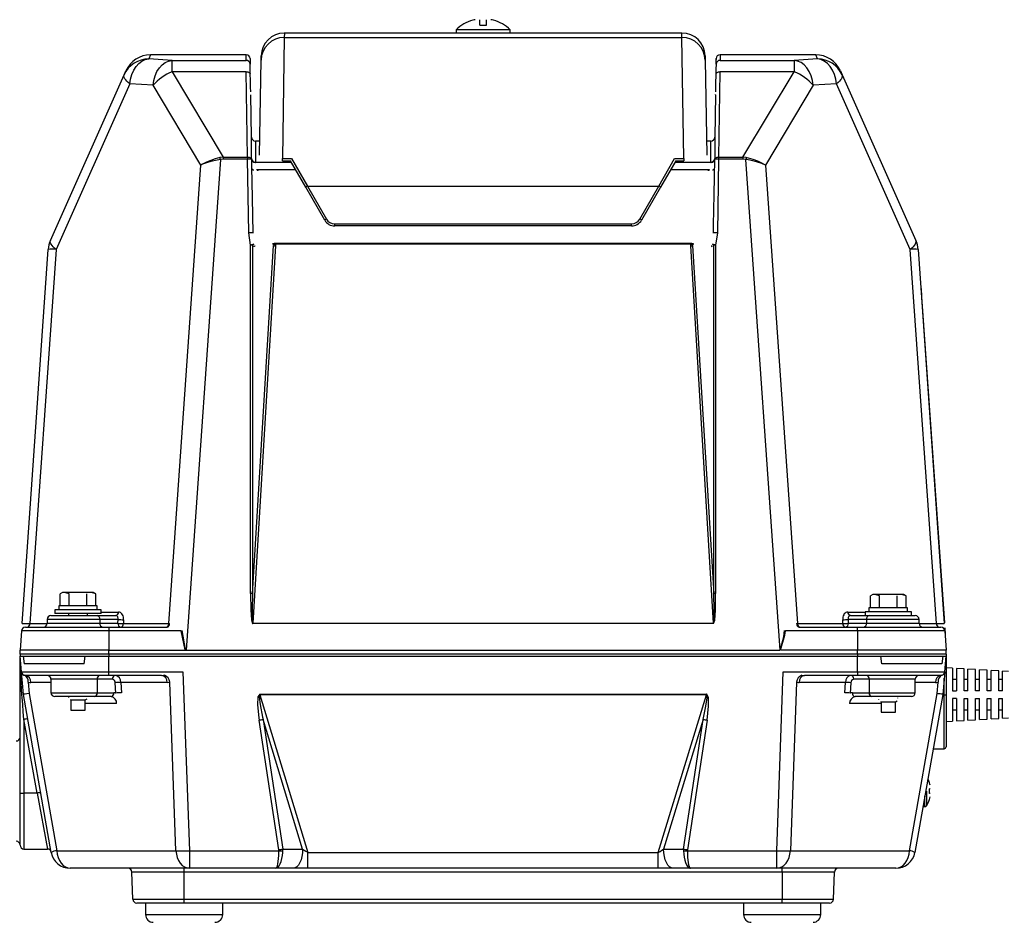
# Model space of a CAD drawing. Extents: x 37235 to 70875, y -2959 to 21238.
# Drawn here: x 50276 to 50914, y 3673 to 4258 of the extents above; entities that cross this region are included whole.
import ezdxf

# ---------------------------------------------------------------- set-up
doc = ezdxf.new("R2010")
doc.units = 0
doc.header["$LTSCALE"] = 50
doc.header["$MEASUREMENT"] = 0
doc.layers.add('_1-1_CONT35', color=7, linetype='CONTINUOUS')

msp = doc.modelspace()

# ---------------------------------------------------------------- linework, layer by layer
at = {"layer": '_1-1_CONT35', "color": 7, "linetype": 'Continuous'}
for p, q in [((50569.49, 4258.03), (50569.57, 4257.95)), ((50574.02, 4254.7), (50574.02, 4258.33)), ((50578.39, 4254.7), (50578.39, 4258.33)), ((50582.84, 4257.95), (50582.92, 4258.03)), ((50447.4, 4249.7), (50447.35, 4246.86)), ((50558.7, 4249.7), (50447.4, 4249.7)), ((50558.7, 4251.8), (50558.7, 4249.7)), ((50593.7, 4251.8), (50558.7, 4251.8)), ((50593.7, 4249.7), (50558.7, 4249.7)), ((50574.02, 4254.7), (50578.39, 4254.7)), ((50593.7, 4249.7), (50593.7, 4251.8)), ((50705.01, 4249.7), (50593.7, 4249.7)), ((50705.06, 4246.86), (50705.01, 4249.7)), ((50447.35, 4246.86), (50446.18, 4168.37)), ((50447.35, 4246.86), (50705.06, 4246.86)), ((50706.23, 4168.37), (50705.06, 4246.86)), ((50351.32, 4228.02), (50353.13, 4230.01)), ((50353.13, 4230.01), (50355.16, 4231.53)), ((50355.16, 4231.53), (50357.33, 4232.51)), ((50357.33, 4232.51), (50359.58, 4232.93)), ((50360.73, 4235.54), (50359.58, 4232.93)), ((50374.65, 4231.99), (50359.58, 4232.93)), ((50422.72, 4235.55), (50360.73, 4235.55)), ((50360.73, 4235.55), (50360.73, 4235.54)), ((50422.72, 4235.54), (50360.73, 4235.54)), ((50368.22, 4229.05), (50370.24, 4230.57)), ((50370.24, 4230.57), (50372.41, 4231.56)), ((50372.41, 4231.56), (50374.65, 4231.99)), ((50374.65, 4224.6), (50374.65, 4231.99)), ((50374.65, 4231.99), (50422.66, 4231.99)), ((50374.65, 4231.99), (50374.65, 4231.99)), ((50422.66, 4231.99), (50422.72, 4235.54)), ((50422.72, 4235.55), (50422.72, 4235.55)), ((50422.72, 4235.54), (50422.72, 4235.54)), ((50425.22, 4233.08), (50425.16, 4229.54)), ((50431.27, 4170.54), (50432.35, 4232.14)), ((50432.35, 4232.14), (50432.4, 4234.96)), ((50720.01, 4234.96), (50720.06, 4232.14)), ((50720.06, 4232.14), (50721.13, 4170.54)), ((50727.19, 4233.08), (50727.18, 4232.47)), ((50727.25, 4229.54), (50727.19, 4233.08)), ((50791.68, 4235.55), (50729.69, 4235.55)), ((50729.69, 4235.54), (50729.75, 4231.99)), ((50791.68, 4235.54), (50729.69, 4235.54)), ((50729.75, 4231.99), (50777.76, 4231.99)), ((50792.83, 4232.93), (50777.76, 4231.99)), ((50780, 4231.56), (50777.76, 4231.99)), ((50777.76, 4231.99), (50777.76, 4224.6)), ((50782.17, 4230.57), (50780, 4231.56)), ((50784.19, 4229.05), (50782.17, 4230.57)), ((50791.68, 4235.54), (50791.68, 4235.55)), ((50792.83, 4232.93), (50791.68, 4235.54)), ((50792.83, 4232.93), (50792.83, 4232.93)), ((50795.08, 4232.51), (50792.83, 4232.93)), ((50797.25, 4231.53), (50795.08, 4232.51)), ((50799.28, 4230.01), (50797.25, 4231.53)), ((50801.09, 4228.02), (50799.28, 4230.01)), ((50343.59, 4222.57), (50344.74, 4225.17)), ((50348.56, 4222.87), (50349.78, 4225.61)), ((50349.78, 4225.61), (50351.32, 4228.02)), ((50363.65, 4221.92), (50364.87, 4224.66)), ((50364.87, 4224.66), (50366.41, 4227.06)), ((50366.41, 4227.06), (50368.22, 4229.05)), ((50374.65, 4224.6), (50407.84, 4169.3)), ((50422.75, 4224.6), (50374.65, 4224.6)), ((50423.6, 4169.3), (50422.75, 4224.6)), ((50422.75, 4224.6), (50423.23, 4224.57)), ((50423.23, 4224.57), (50423.7, 4224.5)), ((50423.7, 4224.5), (50424.13, 4224.37)), ((50424.13, 4224.37), (50424.5, 4224.2)), ((50424.5, 4224.2), (50424.81, 4223.99)), ((50424.81, 4223.99), (50425.05, 4223.74)), ((50425.05, 4223.74), (50425.19, 4223.48)), ((50425.19, 4223.48), (50425.25, 4223.2)), ((50425.33, 4227.56), (50425.29, 4229.58)), ((50425.57, 4214.71), (50425.33, 4227.56)), ((50727.06, 4226.37), (50726.82, 4213.52)), ((50727.12, 4229.58), (50727.06, 4226.37)), ((50727.16, 4223.2), (50727.22, 4223.48)), ((50727.22, 4223.48), (50727.36, 4223.74)), ((50727.36, 4223.74), (50727.6, 4223.99)), ((50727.6, 4223.99), (50727.91, 4224.2)), ((50727.91, 4224.2), (50728.28, 4224.37)), ((50728.28, 4224.37), (50728.71, 4224.5)), ((50728.71, 4224.5), (50729.18, 4224.57)), ((50729.66, 4224.6), (50728.81, 4169.3)), ((50729.18, 4224.57), (50729.66, 4224.6)), ((50777.76, 4224.6), (50729.66, 4224.6)), ((50744.57, 4169.3), (50777.76, 4224.6)), ((50786, 4227.06), (50784.19, 4229.05)), ((50787.54, 4224.66), (50786, 4227.06)), ((50788.76, 4221.92), (50787.54, 4224.66)), ((50802.63, 4225.61), (50801.09, 4228.02)), ((50803.85, 4222.87), (50802.63, 4225.61)), ((50807.67, 4225.17), (50808.82, 4222.57)), ((50295.84, 4115.32), (50343.59, 4222.57)), ((50343.46, 4222.04), (50343.59, 4222.57)), ((50343.5, 4221.44), (50343.46, 4222.04)), ((50343.71, 4220.78), (50343.5, 4221.44)), ((50344.1, 4220.05), (50343.71, 4220.78)), ((50344.65, 4219.28), (50344.1, 4220.05)), ((50345.37, 4218.47), (50344.65, 4219.28)), ((50346.23, 4217.62), (50345.37, 4218.47)), ((50347.25, 4216.75), (50346.23, 4217.62)), ((50347.25, 4216.75), (50347.71, 4219.88)), ((50347.71, 4219.88), (50348.56, 4222.87)), ((50362.32, 4215.82), (50362.79, 4218.94)), ((50362.79, 4218.94), (50363.65, 4221.92)), ((50789.62, 4218.94), (50788.76, 4221.92)), ((50790.09, 4215.82), (50789.62, 4218.94)), ((50804.7, 4219.88), (50803.85, 4222.87)), ((50805.16, 4216.75), (50804.7, 4219.88)), ((50806.17, 4217.62), (50805.16, 4216.75)), ((50807.04, 4218.47), (50806.17, 4217.62)), ((50807.76, 4219.28), (50807.04, 4218.47)), ((50808.31, 4220.05), (50807.76, 4219.28)), ((50808.7, 4220.78), (50808.31, 4220.05)), ((50808.91, 4221.44), (50808.7, 4220.78)), ((50808.82, 4222.57), (50808.95, 4222.04)), ((50808.82, 4222.57), (50856.57, 4115.32)), ((50808.95, 4222.04), (50808.91, 4221.44)), ((50347.25, 4216.75), (50299.49, 4109.5)), ((50362.32, 4215.82), (50347.25, 4216.75)), ((50362.32, 4215.82), (50362.32, 4215.82)), ((50393.32, 4164.17), (50362.32, 4215.82)), ((50425.63, 4211.5), (50425.57, 4214.71)), ((50726.82, 4213.52), (50726.78, 4211.5)), ((50790.09, 4215.82), (50759.09, 4164.17)), ((50805.16, 4216.75), (50790.09, 4215.82)), ((50805.16, 4216.75), (50805.16, 4216.75)), ((50852.91, 4109.5), (50805.16, 4216.75)), ((50425.67, 4209.74), (50425.66, 4209.74)), ((50426.16, 4182.15), (50425.68, 4209.74)), ((50726.73, 4209.74), (50726.25, 4182.15)), ((50726.73, 4209.74), (50726.74, 4209.89)), ((50426.16, 4168.4), (50426.16, 4182.15)), ((50431.43, 4179.7), (50428.66, 4179.7)), ((50428.66, 4179.7), (50428.66, 4165.97)), ((50723.75, 4179.7), (50720.98, 4179.7)), ((50723.75, 4165.97), (50723.75, 4179.7)), ((50726.25, 4182.15), (50726.25, 4168.4)), ((50405.94, 4167.76), (50383.71, 3849.74)), ((50396.93, 4166.03), (50394.43, 4164.8)), ((50399.69, 4167.16), (50396.93, 4166.03)), ((50399.85, 4166.42), (50397.03, 4165.58)), ((50402.64, 4168.16), (50399.69, 4167.16)), ((50402.86, 4167.16), (50399.85, 4166.42)), ((50405.68, 4169), (50402.64, 4168.16)), ((50405.94, 4167.76), (50402.86, 4167.16)), ((50407.84, 4169.3), (50405.68, 4169)), ((50405.68, 4169), (50405.68, 4169)), ((50407.84, 4167.95), (50405.94, 4167.76)), ((50405.94, 4167.76), (50405.94, 4167.76)), ((50407.84, 4169.3), (50407.84, 4169.3)), ((50407.84, 4169.3), (50407.84, 4167.95)), ((50407.84, 4169.3), (50423.6, 4169.3)), ((50407.84, 4167.95), (50407.84, 4167.95)), ((50423.6, 4167.95), (50407.84, 4167.95)), ((50423.6, 4169.3), (50423.6, 4167.95)), ((50423.6, 4169.3), (50424.08, 4169.28)), ((50424.41, 4120.16), (50423.6, 4167.95)), ((50424.08, 4169.28), (50424.55, 4169.21)), ((50424.55, 4169.21), (50424.98, 4169.08)), ((50424.98, 4169.08), (50425.35, 4168.91)), ((50425.35, 4168.91), (50425.67, 4168.69)), ((50425.67, 4168.69), (50425.9, 4168.45)), ((50425.9, 4168.45), (50426.04, 4168.19)), ((50426.04, 4168.19), (50426.1, 4167.91)), ((50426.1, 4167.91), (50426.18, 4162.91)), ((50426.16, 4168.18), (50426.16, 4168.4)), ((50446.18, 4168.37), (50452.13, 4168.37)), ((50446.18, 4166.85), (50446.18, 4168.37)), ((50446.18, 4166.85), (50451.41, 4166.85)), ((50461.25, 4149.8), (50451.4, 4166.85)), ((50452.13, 4168.37), (50462.33, 4150.47)), ((50690.08, 4150.47), (50700.28, 4168.37)), ((50701.01, 4166.85), (50691.16, 4149.8)), ((50700.28, 4168.37), (50706.23, 4168.37)), ((50701, 4166.85), (50706.23, 4166.85)), ((50706.23, 4168.37), (50706.23, 4166.85)), ((50725.92, 4145.09), (50726.31, 4167.91)), ((50726.25, 4168.4), (50726.25, 4168.18)), ((50726.31, 4167.91), (50726.36, 4168.19)), ((50726.36, 4168.19), (50726.51, 4168.45)), ((50726.51, 4168.45), (50726.74, 4168.69)), ((50726.74, 4168.69), (50727.05, 4168.91)), ((50727.05, 4168.91), (50727.43, 4169.08)), ((50727.43, 4169.08), (50727.86, 4169.21)), ((50727.86, 4169.21), (50728.33, 4169.28)), ((50728.81, 4167.95), (50727.99, 4120.16)), ((50728.33, 4169.28), (50728.81, 4169.3)), ((50728.81, 4169.3), (50744.57, 4169.3)), ((50728.81, 4169.3), (50728.81, 4167.95)), ((50744.57, 4167.95), (50728.81, 4167.95)), ((50746.73, 4169), (50744.57, 4169.3)), ((50744.57, 4169.3), (50744.57, 4167.95)), ((50746.47, 4167.76), (50744.57, 4167.95)), ((50746.47, 4167.76), (50746.47, 4167.76)), ((50768.7, 3849.74), (50746.47, 4167.76)), ((50747.99, 4167.48), (50746.47, 4167.76)), ((50748.23, 4168.6), (50746.73, 4169)), ((50746.73, 4169), (50746.73, 4169)), ((50751.05, 4166.81), (50747.99, 4167.48)), ((50751.24, 4167.68), (50748.23, 4168.6)), ((50753.98, 4166.02), (50751.05, 4166.81)), ((50754.11, 4166.61), (50751.24, 4167.68)), ((50756.69, 4165.13), (50753.98, 4166.02)), ((50756.75, 4165.43), (50754.11, 4166.61)), ((50372.54, 3867.01), (50393.32, 4164.17)), ((50394.43, 4164.8), (50393.32, 4164.17)), ((50394.46, 4164.65), (50393.32, 4164.17)), ((50397.03, 4165.58), (50394.46, 4164.65)), ((50426.18, 4162.91), (50426.52, 4142.93)), ((50426.25, 4161.9), (50426.28, 4161.76)), ((50426.28, 4161.76), (50426.35, 4161.62)), ((50426.35, 4161.62), (50426.47, 4161.49)), ((50426.47, 4161.49), (50426.62, 4161.37)), ((50426.62, 4161.37), (50426.82, 4161.25)), ((50426.82, 4161.25), (50427.06, 4161.15)), ((50427.06, 4161.15), (50427.32, 4161.07)), ((50427.32, 4161.07), (50427.62, 4161)), ((50428.66, 4165.97), (50428.66, 4165.81)), ((50428.66, 4165.97), (50451.91, 4165.97)), ((50429.73, 4160.87), (50429.67, 4161.19)), ((50430.8, 4161.24), (50430.86, 4161)), ((50454.78, 4161), (50430.86, 4161)), ((50721.55, 4161), (50697.62, 4161)), ((50700.5, 4165.97), (50723.75, 4165.97)), ((50721.55, 4161), (50721.61, 4161.24)), ((50722.74, 4161.19), (50722.68, 4160.87)), ((50723.75, 4165.81), (50723.75, 4165.97)), ((50724.79, 4161), (50725.09, 4161.07)), ((50725.09, 4161.07), (50725.35, 4161.15)), ((50725.35, 4161.15), (50725.59, 4161.25)), ((50725.59, 4161.25), (50725.78, 4161.37)), ((50725.78, 4161.37), (50725.94, 4161.49)), ((50725.94, 4161.49), (50726.06, 4161.62)), ((50726.06, 4161.62), (50726.13, 4161.76)), ((50726.13, 4161.76), (50726.16, 4161.9)), ((50759.09, 4164.17), (50756.69, 4165.13)), ((50759.09, 4164.17), (50756.75, 4165.43)), ((50759.09, 4164.17), (50759.09, 4164.17)), ((50759.09, 4164.17), (50779.87, 3867.01)), ((50759.09, 4164.17), (50759.09, 4164.17)), ((50473.58, 4128.45), (50461.25, 4149.8)), ((50462.33, 4150.47), (50474.66, 4129.12)), ((50462.33, 4150.47), (50690.08, 4150.47)), ((50677.75, 4129.12), (50690.08, 4150.47)), ((50691.16, 4149.8), (50678.83, 4128.45)), ((50426.52, 4142.93), (50426.91, 4120.11)), ((50725.58, 4125.11), (50725.92, 4145.09)), ((50480.07, 4124.7), (50480.07, 4125.99)), ((50480.07, 4125.99), (50672.34, 4125.99)), ((50672.34, 4124.7), (50480.07, 4124.7)), ((50672.34, 4124.7), (50672.34, 4125.99)), ((50725.49, 4120.11), (50725.58, 4125.11)), ((50295.7, 4114.79), (50295.84, 4115.32)), ((50425.53, 4112.25), (50424.41, 4120.16)), ((50727.99, 4120.16), (50726.87, 4112.25)), ((50856.57, 4115.32), (50856.7, 4114.79)), ((50277.42, 3867.02), (50294.37, 4109.42)), ((50299.49, 4109.5), (50282.54, 3867.01)), ((50295.75, 4114.19), (50295.7, 4114.79)), ((50295.96, 4113.52), (50295.75, 4114.19)), ((50296.35, 4112.8), (50295.96, 4113.52)), ((50296.9, 4112.03), (50296.35, 4112.8)), ((50297.61, 4111.21), (50296.9, 4112.03)), ((50298.48, 4110.37), (50297.61, 4111.21)), ((50299.49, 4109.5), (50298.48, 4110.37)), ((50425.53, 3886.41), (50425.53, 4112.25)), ((50426.78, 4112.24), (50426.78, 3886.4)), ((50426.78, 3886.4), (50440.45, 4111.93)), ((50441.7, 4111.83), (50426.88, 3867.24)), ((50440.18, 4112.78), (50440.01, 4113.3)), ((50440.38, 4112.4), (50440.18, 4112.78)), ((50441.11, 4113.42), (50441.28, 4113.16)), ((50441.11, 4113.42), (50711.29, 4113.42)), ((50441.28, 4113.16), (50441.57, 4112.78)), ((50441.57, 4112.78), (50441.7, 4111.83)), ((50710.84, 4112.78), (50441.57, 4112.78)), ((50710.71, 4111.83), (50710.84, 4112.78)), ((50725.53, 3867.24), (50710.71, 4111.83)), ((50710.84, 4112.78), (50711.13, 4113.16)), ((50711.13, 4113.16), (50711.29, 4113.42)), ((50711.96, 4111.93), (50725.62, 3886.4)), ((50712.23, 4112.78), (50712.02, 4112.4)), ((50712.4, 4113.3), (50712.23, 4112.78)), ((50725.62, 3886.4), (50725.62, 4112.24)), ((50726.87, 4112.25), (50726.87, 3886.41)), ((50853.93, 4110.37), (50852.91, 4109.5)), ((50869.87, 3867.01), (50852.91, 4109.5)), ((50854.79, 4111.21), (50853.93, 4110.37)), ((50855.51, 4112.03), (50854.79, 4111.21)), ((50856.06, 4112.8), (50855.51, 4112.03)), ((50856.45, 4113.52), (50856.06, 4112.8)), ((50856.66, 4114.19), (50856.45, 4113.52)), ((50856.7, 4114.79), (50856.66, 4114.19)), ((50858.04, 4109.42), (50874.99, 3867.02)), ((50859.94, 4084.14), (50859.81, 4084.13)), ((50859.94, 4084.14), (50860.31, 4078.74)), ((50860.31, 4078.74), (50860.19, 4078.73)), ((50860.31, 4078.74), (50875.09, 3867.45)), ((50303.7, 3887.2), (50302.16, 3886.31)), ((50302.16, 3878.45), (50302.16, 3886.31)), ((50305.04, 3887.2), (50303.7, 3887.2)), ((50307.93, 3886.31), (50305.04, 3887.2)), ((50313.7, 3887.2), (50305.04, 3887.2)), ((50307.93, 3878.45), (50307.93, 3886.31)), ((50322.36, 3887.2), (50313.7, 3887.2)), ((50319.48, 3878.45), (50319.48, 3886.31)), ((50325.25, 3886.31), (50322.36, 3887.2)), ((50323.7, 3887.2), (50322.36, 3887.2)), ((50325.25, 3886.31), (50323.7, 3887.2)), ((50325.25, 3878.45), (50325.25, 3886.31)), ((50425.53, 3886.41), (50425.53, 3886.41)), ((50425.53, 3886.41), (50425.69, 3875.84)), ((50426.78, 3886.4), (50426.54, 3875.87)), ((50426.78, 3886.4), (50426.78, 3886.4)), ((50725.63, 3886.33), (50725.62, 3886.4)), ((50725.87, 3875.81), (50725.63, 3886.33)), ((50726.72, 3875.79), (50726.87, 3886.34)), ((50726.87, 3886.34), (50726.87, 3886.41)), ((50828.7, 3885.95), (50827.16, 3885.06)), ((50830.04, 3885.95), (50828.7, 3885.95)), ((50832.93, 3885.06), (50830.04, 3885.95)), ((50838.7, 3885.95), (50830.04, 3885.95)), ((50847.36, 3885.95), (50838.7, 3885.95)), ((50850.25, 3885.06), (50847.36, 3885.95)), ((50848.7, 3885.95), (50847.36, 3885.95)), ((50850.25, 3885.06), (50848.7, 3885.95)), ((50827.16, 3877.2), (50827.16, 3885.06)), ((50832.93, 3877.2), (50832.93, 3885.06)), ((50844.48, 3877.2), (50844.48, 3885.06)), ((50850.25, 3877.2), (50850.25, 3885.06)), ((50298.7, 3875.95), (50298.7, 3873.45)), ((50328.7, 3875.95), (50298.7, 3875.95)), ((50328.7, 3873.45), (50298.7, 3873.45)), ((50301.2, 3878.45), (50301.2, 3875.95)), ((50326.2, 3878.45), (50301.2, 3878.45)), ((50307.45, 3873.45), (50307.45, 3872.2)), ((50319.95, 3872.2), (50319.95, 3873.45)), ((50326.2, 3875.95), (50326.2, 3878.45)), ((50328.7, 3873.45), (50328.7, 3875.95)), ((50328.7, 3874.51), (50339.97, 3874.51)), ((50340.58, 3874.44), (50339.97, 3874.51)), ((50341.16, 3874.21), (50340.58, 3874.44)), ((50341.7, 3873.84), (50341.16, 3874.21)), ((50342.18, 3873.34), (50341.7, 3873.84)), ((50342.58, 3872.73), (50342.18, 3873.34)), ((50342.9, 3872.01), (50342.58, 3872.73)), ((50425.69, 3875.84), (50426.14, 3869.36)), ((50426.54, 3875.87), (50426.57, 3869.41)), ((50725.83, 3869.39), (50725.87, 3875.81)), ((50726.27, 3869.33), (50726.72, 3875.79)), ((50809.83, 3872.73), (50809.51, 3872.01)), ((50810.23, 3873.34), (50809.83, 3872.73)), ((50810.71, 3873.84), (50810.23, 3873.34)), ((50811.25, 3874.21), (50810.71, 3873.84)), ((50811.83, 3874.44), (50811.25, 3874.21)), ((50812.44, 3874.51), (50811.83, 3874.44)), ((50812.44, 3874.51), (50812.44, 3874.51)), ((50812.44, 3874.51), (50823.7, 3874.51)), ((50823.7, 3874.7), (50823.7, 3872.2)), ((50853.7, 3874.7), (50823.7, 3874.7)), ((50826.2, 3877.2), (50826.2, 3874.7)), ((50851.2, 3877.2), (50826.2, 3877.2)), ((50851.2, 3874.7), (50851.2, 3877.2)), ((50853.7, 3872.2), (50853.7, 3874.7)), ((50277.42, 3867.02), (50277.42, 3867.02)), ((50277.42, 3867.02), (50277.68, 3867.01)), ((50277.68, 3867.01), (50278.47, 3867)), ((50278.47, 3867), (50279.76, 3867)), ((50279.76, 3867), (50281.52, 3867.01)), ((50281.52, 3867.01), (50282.54, 3867.01)), ((50282.54, 3867.01), (50293.7, 3867.01)), ((50293.7, 3869.7), (50293.7, 3867.2)), ((50327.85, 3869.7), (50293.7, 3869.7)), ((50293.7, 3867.2), (50327.85, 3867.2)), ((50296.2, 3872.2), (50326.08, 3872.2)), ((50326.08, 3872.2), (50338.2, 3872.2)), ((50327.85, 3869.7), (50327.85, 3867.2)), ((50339.71, 3869.7), (50327.85, 3869.7)), ((50327.85, 3867.2), (50339.58, 3867.2)), ((50338.51, 3872.16), (50338.2, 3872.2)), ((50338.79, 3872.05), (50338.51, 3872.16)), ((50339.05, 3871.86), (50338.79, 3872.05)), ((50339.28, 3871.61), (50339.05, 3871.86)), ((50339.47, 3871.31), (50339.28, 3871.61)), ((50339.61, 3870.95), (50339.47, 3871.31)), ((50339.58, 3867.2), (50339.71, 3869.7)), ((50339.7, 3870.55), (50339.61, 3870.95)), ((50339.73, 3870.13), (50339.7, 3870.55)), ((50339.71, 3869.7), (50339.73, 3870.13)), ((50339.71, 3869.7), (50339.71, 3869.7)), ((50343.12, 3871.22), (50342.9, 3872.01)), ((50343.24, 3869.51), (50343.11, 3867.01)), ((50343.11, 3867.01), (50372.54, 3867.01)), ((50343.23, 3870.38), (50343.12, 3871.22)), ((50343.24, 3869.51), (50343.23, 3870.38)), ((50343.24, 3869.51), (50343.24, 3869.51)), ((50372.54, 3867.01), (50373.06, 3867.02)), ((50372.54, 3867.01), (50372.54, 3867.01)), ((50426.14, 3869.36), (50426.87, 3867.15)), ((50426.57, 3869.41), (50426.88, 3867.24)), ((50426.87, 3867.15), (50426.88, 3867.15)), ((50426.88, 3867.15), (50426.88, 3867.24)), ((50426.88, 3867.24), (50725.53, 3867.24)), ((50426.88, 3867.24), (50426.88, 3867.24)), ((50725.53, 3867.15), (50426.88, 3867.15)), ((50725.53, 3867.24), (50725.83, 3869.39)), ((50725.53, 3867.15), (50726.27, 3869.33)), ((50725.53, 3867.15), (50725.53, 3867.24)), ((50725.53, 3867.24), (50725.53, 3867.24)), ((50725.53, 3867.15), (50725.53, 3867.15)), ((50779.35, 3867.02), (50779.35, 3867.02)), ((50779.35, 3867.02), (50779.87, 3867.01)), ((50779.87, 3867.01), (50809.3, 3867.01)), ((50809.18, 3870.38), (50809.17, 3869.51)), ((50809.3, 3867.01), (50809.17, 3869.51)), ((50809.29, 3871.22), (50809.18, 3870.38)), ((50809.51, 3872.01), (50809.29, 3871.22)), ((50812.71, 3870.55), (50812.68, 3870.13)), ((50812.68, 3870.13), (50812.7, 3869.7)), ((50824.56, 3869.7), (50812.7, 3869.7)), ((50812.7, 3869.7), (50812.7, 3869.7)), ((50812.7, 3869.7), (50812.83, 3867.2)), ((50812.8, 3870.95), (50812.71, 3870.55)), ((50812.94, 3871.31), (50812.8, 3870.95)), ((50812.83, 3867.2), (50824.56, 3867.2)), ((50813.13, 3871.61), (50812.94, 3871.31)), ((50813.35, 3871.86), (50813.13, 3871.61)), ((50813.62, 3872.05), (50813.35, 3871.86)), ((50813.9, 3872.16), (50813.62, 3872.05)), ((50814.21, 3872.2), (50813.9, 3872.16)), ((50814.21, 3872.2), (50814.21, 3872.2)), ((50814.21, 3872.2), (50826.33, 3872.2)), ((50824.56, 3869.7), (50824.56, 3867.2)), ((50858.7, 3869.7), (50824.56, 3869.7)), ((50824.56, 3867.2), (50858.7, 3867.2)), ((50826.33, 3872.2), (50856.2, 3872.2)), ((50858.7, 3867.2), (50858.7, 3869.7)), ((50858.71, 3867.01), (50869.87, 3867.01)), ((50869.87, 3867.01), (50869.87, 3867.01)), ((50869.87, 3867.01), (50871.83, 3867.01)), ((50871.83, 3867.01), (50873.36, 3867)), ((50873.36, 3867), (50874.4, 3867.01)), ((50874.4, 3867.01), (50874.93, 3867.02)), ((50874.93, 3867.02), (50874.99, 3867.02)), ((50277.09, 3862.37), (50276.2, 3849.7)), ((50333.7, 3862.37), (50277.09, 3862.37)), ((50279.58, 3864.7), (50333.7, 3864.7)), ((50333.7, 3864.7), (50371.37, 3864.7)), ((50333.7, 3864.7), (50333.7, 3862.37)), ((50333.7, 3862.37), (50333.7, 3849.7)), ((50380.39, 3862.37), (50333.7, 3862.37)), ((50380.39, 3862.37), (50380.39, 3862.37)), ((50380.39, 3862.37), (50382.99, 3850.04)), ((50380.91, 3862.43), (50380.91, 3862.43)), ((50380.91, 3862.43), (50383.09, 3850.12)), ((50771.14, 3858.4), (50771.5, 3862.43)), ((50771.73, 3859.61), (50772.02, 3862.37)), ((50818.7, 3862.37), (50772.02, 3862.37)), ((50781.04, 3864.7), (50818.7, 3864.7)), ((50818.7, 3862.37), (50818.7, 3864.7)), ((50818.7, 3864.7), (50872.82, 3864.7)), ((50818.7, 3862.37), (50818.7, 3849.7)), ((50875.32, 3862.37), (50818.7, 3862.37)), ((50875.19, 3864.25), (50875.32, 3862.37)), ((50875.31, 3864.26), (50875.63, 3859.69)), ((50875.32, 3862.37), (50876.2, 3849.7)), ((50768.7, 3849.74), (50771.14, 3858.4)), ((50768.95, 3849.7), (50771.73, 3859.61)), ((50875.63, 3859.69), (50875.51, 3859.68)), ((50276.2, 3847.2), (50276.2, 3849.7)), ((50333.7, 3849.7), (50276.2, 3849.7)), ((50333.7, 3847.2), (50276.2, 3847.2)), ((50276.2, 3847.2), (50276.2, 3845.95)), ((50333.7, 3847.2), (50333.7, 3849.7)), ((50333.7, 3849.7), (50383.46, 3849.7)), ((50818.7, 3847.2), (50333.7, 3847.2)), ((50333.7, 3847.2), (50333.7, 3845.95)), ((50382.99, 3850.04), (50383.46, 3849.7)), ((50383.09, 3850.12), (50383.71, 3849.74)), ((50383.46, 3849.7), (50768.45, 3849.7)), ((50768.7, 3849.74), (50768.7, 3849.74)), ((50768.95, 3849.7), (50768.95, 3849.7)), ((50818.7, 3849.7), (50768.95, 3849.7)), ((50818.7, 3847.2), (50818.7, 3849.7)), ((50876.2, 3849.7), (50818.7, 3849.7)), ((50876.2, 3847.2), (50818.7, 3847.2)), ((50818.7, 3847.2), (50818.7, 3845.95)), ((50876.2, 3847.2), (50876.2, 3849.7)), ((50876.2, 3847.2), (50876.2, 3845.95)), ((50276.2, 3845.95), (50333.7, 3845.95)), ((50277.1, 3835.73), (50276.2, 3845.95)), ((50276.2, 3845.95), (50278.27, 3845.95)), ((50276.22, 3845.54), (50276.2, 3845.84)), ((50276.2, 3757.23), (50276.2, 3845.84)), ((50276.3, 3843.67), (50276.22, 3845.54)), ((50276.46, 3840.12), (50276.3, 3843.67)), ((50278.27, 3845.95), (50278.91, 3840.95)), ((50317.79, 3840.95), (50278.91, 3840.95)), ((50317.79, 3840.95), (50318.43, 3845.95)), ((50318.43, 3845.95), (50333.7, 3845.95)), ((50333.7, 3845.95), (50818.7, 3845.95)), ((50333.7, 3835.73), (50333.7, 3845.95)), ((50818.7, 3845.95), (50876.2, 3845.95)), ((50818.7, 3835.73), (50818.7, 3845.95)), ((50818.7, 3845.95), (50833.98, 3845.95)), ((50834.62, 3840.95), (50833.98, 3845.95)), ((50873.5, 3840.95), (50834.62, 3840.95)), ((50874.14, 3845.95), (50873.5, 3840.95)), ((50874.14, 3845.95), (50876.2, 3845.95)), ((50875.31, 3835.73), (50876.2, 3845.95)), ((50876.2, 3845.95), (50876.2, 3820.95)), ((50276.68, 3835.02), (50276.46, 3840.12)), ((50276.97, 3828.5), (50276.68, 3835.02)), ((50277.1, 3835.73), (50333.7, 3835.73)), ((50278.38, 3821.14), (50277.1, 3835.73)), ((50333.7, 3835.73), (50381.73, 3835.73)), ((50333.7, 3833.45), (50333.7, 3835.73)), ((50381.73, 3835.73), (50385.93, 3719.86)), ((50766.48, 3719.86), (50770.68, 3835.73)), ((50770.68, 3835.73), (50818.7, 3835.73)), ((50818.7, 3835.73), (50875.31, 3835.73)), ((50818.7, 3835.73), (50818.7, 3833.45)), ((50875.31, 3835.73), (50874.03, 3821.14)), ((50880.33, 3838.03), (50876.2, 3838.26)), ((50880.33, 3838.03), (50880.33, 3823.45)), ((50887.83, 3837.61), (50882.83, 3837.89)), ((50882.83, 3837.89), (50882.83, 3823.45)), ((50887.83, 3823.45), (50887.83, 3837.61)), ((50895.33, 3837.2), (50890.33, 3837.48)), ((50890.33, 3823.45), (50890.33, 3837.48)), ((50895.33, 3823.45), (50895.33, 3837.2)), ((50902.83, 3836.78), (50897.83, 3837.06)), ((50897.83, 3823.45), (50897.83, 3837.06)), ((50902.83, 3823.45), (50902.83, 3836.78)), ((50910.33, 3836.36), (50905.33, 3836.64)), ((50905.33, 3823.45), (50905.33, 3836.64)), ((50910.33, 3823.45), (50910.33, 3836.36)), ((50916.65, 3836.01), (50912.83, 3836.23)), ((50912.83, 3823.45), (50912.83, 3836.23)), ((50277.3, 3820.78), (50276.97, 3828.5)), ((50333.7, 3833.45), (50279.59, 3833.45)), ((50281.33, 3829.1), (50281.97, 3821.68)), ((50296.2, 3828.88), (50283.11, 3828.88)), ((50296.2, 3830.95), (50296.2, 3822.2)), ((50326.08, 3830.95), (50296.2, 3830.95)), ((50326.08, 3830.95), (50326.08, 3822.2)), ((50336.11, 3830.95), (50326.08, 3830.95)), ((50367.89, 3833.45), (50333.7, 3833.45)), ((50338.29, 3821.96), (50337.87, 3828.67)), ((50371.41, 3828.88), (50341.4, 3828.88)), ((50341.4, 3828.88), (50341.82, 3822.18)), ((50367.89, 3833.45), (50369.18, 3833.49)), ((50367.89, 3833.45), (50367.89, 3833.45)), ((50369.18, 3833.49), (50369.65, 3833.52)), ((50371.41, 3828.88), (50372.7, 3829)), ((50371.41, 3828.88), (50371.41, 3828.88)), ((50372.7, 3829), (50373.17, 3829.1)), ((50377.13, 3719.86), (50373.17, 3829.1)), ((50779.24, 3829.1), (50775.28, 3719.86)), ((50779.24, 3829.1), (50779.24, 3829.1)), ((50779.24, 3829.1), (50780.51, 3828.9)), ((50780.51, 3828.9), (50781, 3828.88)), ((50811.01, 3828.88), (50781, 3828.88)), ((50782.76, 3833.52), (50782.76, 3833.52)), ((50782.76, 3833.52), (50784.03, 3833.45)), ((50784.03, 3833.45), (50784.52, 3833.45)), ((50818.7, 3833.45), (50784.52, 3833.45)), ((50810.59, 3822.18), (50811.01, 3828.88)), ((50814.54, 3828.67), (50814.12, 3821.96)), ((50826.33, 3830.95), (50816.3, 3830.95)), ((50872.82, 3833.45), (50818.7, 3833.45)), ((50826.33, 3830.95), (50826.33, 3822.2)), ((50856.2, 3830.95), (50826.33, 3830.95)), ((50856.2, 3822.2), (50856.2, 3830.95)), ((50869.3, 3828.88), (50856.2, 3828.88)), ((50870.43, 3821.68), (50871.08, 3829.1)), ((50874.95, 3820.95), (50874.95, 3831.66)), ((50882.83, 3830.7), (50880.33, 3830.7)), ((50890.33, 3830.7), (50887.83, 3830.7)), ((50897.83, 3830.7), (50895.33, 3830.7)), ((50905.33, 3830.7), (50902.83, 3830.7)), ((50912.83, 3830.7), (50910.33, 3830.7)), ((50281.97, 3821.68), (50280.59, 3821.49)), ((50281.97, 3821.68), (50299.93, 3719.86)), ((50281.97, 3821.68), (50281.97, 3821.68)), ((50296.2, 3822.2), (50326.08, 3822.2)), ((50326.08, 3822.2), (50336.96, 3822.2)), ((50815.45, 3822.2), (50826.33, 3822.2)), ((50826.33, 3822.2), (50856.2, 3822.2)), ((50852.48, 3719.86), (50870.43, 3821.68)), ((50871.14, 3821.58), (50870.43, 3821.68)), ((50872.38, 3821.41), (50871.14, 3821.58)), ((50880.33, 3823.45), (50882.83, 3823.45)), ((50890.33, 3823.45), (50887.83, 3823.45)), ((50897.83, 3823.45), (50895.33, 3823.45)), ((50905.33, 3823.45), (50902.83, 3823.45)), ((50912.83, 3823.45), (50910.33, 3823.45)), ((50277.3, 3820.78), (50277.3, 3820.78)), ((50277.45, 3819.13), (50277.31, 3820.78)), ((50277.85, 3814.65), (50277.45, 3819.13)), ((50278.42, 3821.15), (50278.38, 3821.14)), ((50296.42, 3718.78), (50278.38, 3821.14)), ((50278.38, 3821.14), (50278.38, 3821.14)), ((50278.79, 3821.22), (50278.42, 3821.15)), ((50279.52, 3821.33), (50278.79, 3821.22)), ((50280.59, 3821.49), (50279.52, 3821.33)), ((50324.31, 3819.7), (50298.7, 3819.7)), ((50307.45, 3819.05), (50307.45, 3818.85)), ((50307.5, 3819.07), (50307.46, 3819.05)), ((50308.68, 3817.74), (50309.01, 3817.55)), ((50309.01, 3817.55), (50309.01, 3810.95)), ((50309.01, 3817.55), (50318.4, 3817.55)), ((50318.4, 3817.55), (50319.56, 3818.22)), ((50318.4, 3810.95), (50318.4, 3817.55)), ((50338.72, 3815.13), (50318.4, 3815.13)), ((50335.2, 3819.7), (50324.31, 3819.7)), ((50430.21, 3819.62), (50430, 3814.46)), ((50431.5, 3821.36), (50430.21, 3819.62)), ((50431.5, 3820.92), (50431.04, 3819.45)), ((50431.04, 3819.45), (50431.64, 3814.57)), ((50431.5, 3821.36), (50720.91, 3821.36)), ((50431.5, 3821.36), (50431.5, 3821.36)), ((50431.5, 3821.36), (50431.5, 3820.92)), ((50720.91, 3820.92), (50431.5, 3820.92)), ((50431.5, 3820.92), (50431.5, 3820.92)), ((50431.5, 3820.92), (50462.7, 3718.78)), ((50689.71, 3718.78), (50720.91, 3820.92)), ((50720.59, 3813.57), (50721.35, 3818.94)), ((50721.17, 3821.32), (50720.91, 3821.36)), ((50720.91, 3821.36), (50720.91, 3820.92)), ((50721.04, 3820.92), (50720.91, 3820.92)), ((50721.35, 3818.94), (50721.04, 3820.92)), ((50722.3, 3819.07), (50721.17, 3821.32)), ((50722.34, 3813.42), (50722.3, 3819.07)), ((50834.01, 3815.13), (50813.69, 3815.13)), ((50828.1, 3819.7), (50817.21, 3819.7)), ((50853.7, 3819.7), (50828.1, 3819.7)), ((50832.45, 3819.7), (50832.45, 3819.6)), ((50832.45, 3817.8), (50832.45, 3817.6)), ((50833.68, 3816.49), (50834.01, 3816.3)), ((50834.01, 3816.3), (50834.01, 3809.7)), ((50834.01, 3816.3), (50843.4, 3816.3)), ((50843.4, 3816.3), (50844.56, 3816.97)), ((50843.4, 3809.7), (50843.4, 3816.3)), ((50844.95, 3818.6), (50844.95, 3818.8)), ((50874.03, 3821.14), (50855.98, 3718.78)), ((50873.29, 3821.27), (50872.38, 3821.41)), ((50873.85, 3821.18), (50873.29, 3821.27)), ((50874.03, 3821.14), (50873.85, 3821.18)), ((50874, 3820.95), (50874.95, 3820.95)), ((50874.03, 3821.14), (50874.03, 3821.14)), ((50874.03, 3821.14), (50874.03, 3821.14)), ((50874.95, 3820.95), (50876.2, 3820.95)), ((50874.95, 3785.95), (50874.95, 3820.95)), ((50876.2, 3820.95), (50876.2, 3787.2)), ((50880.33, 3818.45), (50880.33, 3803.86)), ((50882.83, 3818.45), (50880.33, 3818.45)), ((50882.83, 3818.45), (50882.83, 3804)), ((50887.83, 3818.45), (50890.33, 3818.45)), ((50887.83, 3804.28), (50887.83, 3818.45)), ((50890.33, 3804.42), (50890.33, 3818.45)), ((50895.33, 3818.45), (50897.83, 3818.45)), ((50895.33, 3804.7), (50895.33, 3818.45)), ((50897.83, 3804.84), (50897.83, 3818.45)), ((50902.83, 3818.45), (50905.33, 3818.45)), ((50902.83, 3805.11), (50902.83, 3818.45)), ((50905.33, 3805.25), (50905.33, 3818.45)), ((50910.33, 3818.45), (50912.83, 3818.45)), ((50910.33, 3805.53), (50910.33, 3818.45)), ((50912.83, 3805.67), (50912.83, 3818.45)), ((50278.27, 3809.88), (50277.85, 3814.65)), ((50278.7, 3804.96), (50278.27, 3809.88)), ((50309.01, 3810.95), (50318.4, 3810.95)), ((50430, 3814.46), (50430.89, 3806.04)), ((50431.64, 3814.57), (50433.28, 3806.44)), ((50718.8, 3804.97), (50720.59, 3813.57)), ((50721.3, 3804.54), (50722.34, 3813.42)), ((50834.01, 3809.7), (50843.4, 3809.7)), ((50880.33, 3811.2), (50882.83, 3811.2)), ((50887.83, 3811.2), (50890.33, 3811.2)), ((50895.33, 3811.2), (50897.83, 3811.2)), ((50902.83, 3811.2), (50905.33, 3811.2)), ((50910.33, 3811.2), (50912.83, 3811.2)), ((50278.7, 3804.96), (50278.7, 3804.96)), ((50287.14, 3757.14), (50278.7, 3804.96)), ((50278.7, 3804.96), (50278.7, 3757.14)), ((50430.89, 3806.04), (50431.11, 3804.54)), ((50443.84, 3720.51), (50431.11, 3804.54)), ((50433.28, 3806.44), (50433.61, 3804.97)), ((50459.27, 3720.95), (50433.61, 3804.97)), ((50433.61, 3804.97), (50446.34, 3720.95)), ((50718.8, 3804.97), (50693.14, 3720.95)), ((50706.07, 3720.95), (50718.8, 3804.97)), ((50721.3, 3804.54), (50708.57, 3720.51)), ((50718.8, 3804.97), (50718.8, 3804.97)), ((50721.3, 3804.54), (50721.3, 3804.54)), ((50876.2, 3803.64), (50880.33, 3803.86)), ((50882.83, 3804), (50887.83, 3804.28)), ((50890.33, 3804.42), (50895.33, 3804.7)), ((50897.83, 3804.84), (50902.83, 3805.11)), ((50905.33, 3805.25), (50910.33, 3805.53)), ((50912.83, 3805.67), (50916.65, 3805.88)), ((50867.83, 3785.95), (50874.95, 3785.95)), ((50863.4, 3758.45), (50863.4, 3748.97)), ((50865.51, 3763.91), (50865.46, 3763.86)), ((50865.94, 3759.89), (50865.46, 3759.89)), ((50276.2, 3723.45), (50276.2, 3757.23)), ((50287.14, 3757.14), (50278.7, 3757.14)), ((50278.7, 3757.14), (50278.7, 3720.95)), ((50287.14, 3757.14), (50293.94, 3720.95)), ((50862.39, 3748.45), (50862.39, 3755.09)), ((50865.94, 3757.01), (50865.46, 3757.01)), ((50865.46, 3753.03), (50865.51, 3752.98)), ((50861.22, 3748.45), (50862.39, 3748.45)), ((50278.7, 3720.95), (50293.94, 3720.95)), ((50299.93, 3719.86), (50377.13, 3719.86)), ((50299.93, 3719.86), (50300.22, 3717.58)), ((50377.13, 3719.86), (50377.42, 3717.58)), ((50385.93, 3719.86), (50443.88, 3719.86)), ((50385.93, 3719.86), (50385.93, 3708.45)), ((50443.88, 3719.86), (50443.84, 3720.51)), ((50443.86, 3718.78), (50443.88, 3719.86)), ((50443.88, 3719.86), (50443.88, 3719.86)), ((50446.32, 3718.78), (50446.37, 3719.86)), ((50446.34, 3720.95), (50459.27, 3720.95)), ((50446.37, 3719.86), (50446.34, 3720.95)), ((50446.37, 3719.86), (50446.37, 3719.86)), ((50459.27, 3720.95), (50459.15, 3718.51)), ((50459.27, 3720.95), (50459.27, 3720.95)), ((50459.27, 3720.95), (50460.32, 3720.23)), ((50460.32, 3720.23), (50461.42, 3719.53)), ((50461.42, 3719.53), (50462.53, 3718.87)), ((50689.71, 3718.78), (50690.82, 3719.43)), ((50690.82, 3719.43), (50691.92, 3720.12)), ((50691.92, 3720.12), (50692.99, 3720.84)), ((50692.99, 3720.84), (50693.14, 3720.95)), ((50693.14, 3720.95), (50706.07, 3720.95)), ((50693.26, 3718.51), (50693.14, 3720.95)), ((50706.07, 3720.95), (50706.04, 3719.86)), ((50706.04, 3719.86), (50706.04, 3719.86)), ((50706.04, 3719.86), (50706.17, 3717.71)), ((50706.07, 3720.95), (50706.07, 3720.95)), ((50708.57, 3720.51), (50708.53, 3719.86)), ((50708.53, 3719.86), (50766.48, 3719.86)), ((50708.53, 3719.86), (50708.53, 3719.86)), ((50708.53, 3719.86), (50708.59, 3717.71)), ((50708.57, 3720.51), (50708.57, 3720.51)), ((50766.48, 3708.45), (50766.48, 3719.86)), ((50774.99, 3717.58), (50775.28, 3719.86)), ((50775.28, 3719.86), (50852.48, 3719.86)), ((50852.19, 3717.58), (50852.48, 3719.86)), ((50300.22, 3717.58), (50300.81, 3715.42)), ((50300.81, 3715.42), (50301.66, 3713.45)), ((50301.66, 3713.45), (50302.76, 3711.73)), ((50377.42, 3717.58), (50378, 3715.42)), ((50378, 3715.42), (50378.86, 3713.45)), ((50378.86, 3713.45), (50379.96, 3711.73)), ((50443.42, 3712.91), (50443.62, 3714.7)), ((50443.62, 3714.7), (50443.77, 3716.67)), ((50443.77, 3716.67), (50443.86, 3718.78)), ((50445.33, 3712.91), (50445.79, 3714.7)), ((50445.79, 3714.7), (50446.12, 3716.67)), ((50446.12, 3716.67), (50446.32, 3718.78)), ((50458.22, 3714), (50457.44, 3712.11)), ((50458.79, 3716.16), (50458.22, 3714)), ((50459.15, 3718.51), (50458.79, 3716.16)), ((50462.53, 3718.87), (50462.7, 3718.78)), ((50462.7, 3718.78), (50689.71, 3718.78)), ((50462.7, 3708.45), (50462.7, 3718.78)), ((50689.71, 3718.78), (50689.71, 3718.78)), ((50689.71, 3708.45), (50689.71, 3718.78)), ((50693.62, 3716.16), (50693.26, 3718.51)), ((50694.19, 3714), (50693.62, 3716.16)), ((50694.97, 3712.11), (50694.19, 3714)), ((50706.17, 3717.71), (50706.44, 3715.67)), ((50706.44, 3715.67), (50706.84, 3713.78)), ((50706.84, 3713.78), (50707.34, 3712.11)), ((50708.59, 3717.71), (50708.71, 3715.67)), ((50708.71, 3715.67), (50708.88, 3713.78)), ((50708.88, 3713.78), (50709.11, 3712.11)), ((50772.45, 3711.73), (50773.55, 3713.45)), ((50773.55, 3713.45), (50774.4, 3715.42)), ((50774.4, 3715.42), (50774.99, 3717.58)), ((50849.65, 3711.73), (50850.75, 3713.45)), ((50850.75, 3713.45), (50851.6, 3715.42)), ((50851.6, 3715.42), (50852.19, 3717.58)), ((50302.76, 3711.73), (50304.07, 3710.33)), ((50304.07, 3710.33), (50305.53, 3709.3)), ((50305.53, 3709.3), (50307.1, 3708.66)), ((50307.1, 3708.66), (50308.73, 3708.45)), ((50385.93, 3708.45), (50308.73, 3708.45)), ((50379.96, 3711.73), (50381.26, 3710.33)), ((50381.26, 3710.33), (50382.73, 3709.3)), ((50382.45, 3706.04), (50382.45, 3708.45)), ((50382.73, 3709.3), (50384.3, 3708.66)), ((50384.3, 3708.66), (50385.93, 3708.45)), ((50441.88, 3708.45), (50385.93, 3708.45)), ((50413.27, 3708.45), (50413.27, 3708.45)), ((50413.27, 3708.45), (50413.27, 3708.45)), ((50441.88, 3708.45), (50442.66, 3708.64)), ((50441.88, 3708.45), (50442.23, 3708.64)), ((50441.88, 3708.45), (50441.88, 3708.45)), ((50441.88, 3708.45), (50441.88, 3708.45)), ((50453.02, 3708.45), (50441.88, 3708.45)), ((50442.23, 3708.64), (50442.57, 3709.2)), ((50442.57, 3709.2), (50442.88, 3710.12)), ((50442.66, 3708.64), (50443.42, 3709.2)), ((50442.88, 3710.12), (50443.17, 3711.37)), ((50443.17, 3711.37), (50443.42, 3712.91)), ((50443.42, 3709.2), (50444.13, 3710.12)), ((50444.13, 3710.12), (50444.78, 3711.37)), ((50444.78, 3711.37), (50445.33, 3712.91)), ((50454.24, 3708.69), (50453.02, 3708.45)), ((50462.7, 3708.45), (50453.02, 3708.45)), ((50455.41, 3709.4), (50454.24, 3708.69)), ((50456.49, 3710.55), (50455.41, 3709.4)), ((50457.44, 3712.11), (50456.49, 3710.55)), ((50689.71, 3708.45), (50462.7, 3708.45)), ((50699.39, 3708.45), (50689.71, 3708.45)), ((50695.92, 3710.55), (50694.97, 3712.11)), ((50697, 3709.4), (50695.92, 3710.55)), ((50698.17, 3708.69), (50697, 3709.4)), ((50699.39, 3708.45), (50698.17, 3708.69)), ((50710.53, 3708.45), (50699.39, 3708.45)), ((50707.34, 3712.11), (50707.94, 3710.71)), ((50707.94, 3710.71), (50708.62, 3709.62)), ((50708.62, 3709.62), (50709.36, 3708.87)), ((50709.11, 3712.11), (50709.38, 3710.71)), ((50709.36, 3708.87), (50710.14, 3708.5)), ((50709.38, 3710.71), (50709.68, 3709.62)), ((50709.68, 3709.62), (50710.01, 3708.87)), ((50710.01, 3708.87), (50710.35, 3708.5)), ((50710.14, 3708.5), (50710.53, 3708.45)), ((50710.35, 3708.5), (50710.53, 3708.45)), ((50766.48, 3708.45), (50710.53, 3708.45)), ((50739.13, 3708.45), (50739.13, 3708.45)), ((50739.13, 3708.45), (50739.13, 3708.45)), ((50766.48, 3708.45), (50768.11, 3708.66)), ((50843.67, 3708.45), (50766.48, 3708.45)), ((50768.11, 3708.66), (50769.68, 3709.3)), ((50769.68, 3709.3), (50771.14, 3710.33)), ((50769.95, 3706.04), (50769.95, 3708.45)), ((50771.14, 3710.33), (50772.45, 3711.73)), ((50843.67, 3708.45), (50845.3, 3708.66)), ((50845.3, 3708.66), (50846.88, 3709.3)), ((50846.88, 3709.3), (50848.34, 3710.33)), ((50848.34, 3710.33), (50849.65, 3711.73)), ((50382.45, 3706.04), (50348.63, 3706.04)), ((50349.25, 3688.36), (50348.63, 3706.04)), ((50769.95, 3706.04), (50382.45, 3706.04)), ((50382.45, 3688.36), (50382.45, 3706.04)), ((50803.78, 3706.04), (50769.95, 3706.04)), ((50769.95, 3706.04), (50769.95, 3688.36)), ((50803.16, 3688.36), (50803.78, 3706.04)), ((50349.25, 3688.36), (50382.45, 3688.36)), ((50382.45, 3688.36), (50769.95, 3688.36)), ((50382.45, 3685.95), (50382.45, 3688.36)), ((50769.95, 3688.36), (50803.16, 3688.36)), ((50769.95, 3685.95), (50769.95, 3688.36)), ((50382.45, 3685.95), (50351.74, 3685.95)), ((50357.45, 3685.95), (50357.45, 3678.45)), ((50769.95, 3685.95), (50382.45, 3685.95)), ((50407.45, 3678.45), (50407.45, 3685.95)), ((50744.95, 3685.95), (50744.95, 3678.45)), ((50800.67, 3685.95), (50769.95, 3685.95)), ((50794.95, 3678.45), (50794.95, 3685.95)), ((50357.45, 3678.45), (50407.45, 3678.45)), ((50744.95, 3678.45), (50794.95, 3678.45))]:
    msp.add_line(p, q, dxfattribs=at)
for centre, radius, start, end in [((50576.2, 4233.95), 25, 105.57795, 134.427), ((50576.2, 4233.95), 24.9, 101.7238, 105.45522), ((50576.2, 4233.95), 24.9, 74.54478, 78.2762), ((50576.2, 4233.95), 25, 45.573, 74.42205), ((50447.4, 4234.7), 15, 90.19861, 179), ((50705.01, 4234.7), 15, 1, 90.21404), ((50447.34, 4231.87), 14.99, 89.9658, 178.96839), ((50705.07, 4231.87), 14.99, 1.03161, 90.0342), ((50359.54, 4215.46), 17.46, 89.87755, 155.97157), ((50360.73, 4218.05), 17.5, 90, 156), ((50360.72, 4218.05), 17.49, 89.95242, 155.98898), ((50422.66, 4229.49), 2.5, 1.06007, 90.05384), ((50422.72, 4233.04), 2.5, 1.0191, 90.01715), ((50729.69, 4233.04), 2.5, 89.98285, 178.9809), ((50729.75, 4229.49), 2.5, 89.94616, 178.93993), ((50791.68, 4218.05), 17.5, 24, 90), ((50791.69, 4218.05), 17.49, 24.01102, 90.04758), ((50792.87, 4215.46), 17.46, 24.02843, 90.12245), ((50386.29, 4195.19), 31.63, 111.60897, 139.29782), ((50766.12, 4195.19), 31.63, 40.70218, 68.39103), ((50428.66, 4182.2), 2.5, 181, 270), ((50723.75, 4182.2), 2.5, 270, 359), ((50118.48, 4106.81), 293.85, 11.97085, 12.2172), ((50424.53, 4149.88), 18.1, 85.02515, 92.94694), ((50428.65, 4168.46), 2.49, 181.32528, 270.30709), ((50428.62, 4168.26), 2.46, 181.80893, 267.63697), ((50428.62, 4168.27), 2.46, 181.99224, 270.95804), ((50723.76, 4168.46), 2.49, 269.69291, 358.67472), ((50723.79, 4168.27), 2.46, 269.04196, 358.00776), ((50723.79, 4168.26), 2.46, 272.36303, 358.19107), ((50727.88, 4149.88), 18.1, 87.05306, 94.97485), ((51033.93, 4106.81), 293.85, 167.7828, 168.02915), ((50428.49, 4168.2), 2.4, 270.67814, 274.08136), ((50429.98, 4167.4), 6.21, 267.1473, 277.62857), ((50429.54, 4167.64), 6.77, 271.61035, 281.28086), ((50722.87, 4167.64), 6.77, 258.71914, 268.38965), ((50722.43, 4167.4), 6.21, 262.37143, 272.8527), ((50723.92, 4168.2), 2.4, 265.91864, 269.32186), ((50467.36, 4141.12), 10.61, 118.265, 125.138), ((50685.05, 4141.12), 10.61, 54.862, 61.735), ((50479.69, 4119.77), 10.61, 118.265, 125.138), ((50480.07, 4132.2), 7.5, 210, 270), ((50480.07, 4132.24), 6.25, 210, 270), ((50672.34, 4132.24), 6.25, 270, 330), ((50672.34, 4132.2), 7.5, 270, 330), ((50672.72, 4119.77), 10.61, 54.862, 61.735), ((50311.82, 4108.2), 17.5, 156, 176), ((50425.34, 4102.08), 18.1, 85.02503, 92.9443), ((50727.06, 4102.08), 18.1, 87.0557, 94.97497), ((50840.59, 4108.2), 17.5, 4, 24), ((50297.24, 4087.57), 22.04, 84.13197, 97.49334), ((50438.9, 4067.98), 46.24, 104.2329, 106.79536), ((50425.57, 4049.03), 63.22, 88.89775, 90.0307), ((50424.2, 4116.41), 4.91, 301.80424, 312.70476), ((50423.74, 4112.86), 4.42, 335.71543, 346.08687), ((50429.17, 4115.73), 4.1, 253.68406, 259.56915), ((50439.81, 4120.12), 6.82, 271.72374, 281.03955), ((50437.4, 4122.56), 10.17, 285.88732, 292.45759), ((50431.06, 4143.8), 32.75, 286.54657, 288.7268), ((50443.58, 4143.57), 31.79, 264.34937, 266.60923), ((50708.83, 4143.57), 31.79, 273.39077, 275.65063), ((50721.35, 4143.8), 32.75, 251.2732, 253.45343), ((50715.01, 4122.56), 10.17, 247.54241, 254.11268), ((50712.6, 4120.12), 6.82, 258.96045, 268.27626), ((50723.23, 4115.73), 4.1, 280.43085, 286.31594), ((50728.67, 4112.86), 4.42, 193.91313, 204.28457), ((50713.51, 4067.98), 46.24, 73.20464, 75.7671), ((50728.21, 4116.41), 4.91, 227.29524, 238.19576), ((50726.84, 4049.03), 63.22, 89.9693, 91.10225), ((50855.17, 4087.57), 22.04, 82.50666, 95.86803), ((50425.57, 3823.19), 63.22, 88.89775, 90.0307), ((50726.84, 3823.19), 63.22, 89.9693, 91.10225), ((50337.8, 3874.33), 2.17, 280.61388, 4.86148), ((50814.6, 3874.33), 2.17, 175.13852, 259.38612), ((50280.38, 3866.83), 2.17, 280.61388, 4.86148), ((50291.2, 3867.2), 2.5, 270, 0), ((50296.2, 3869.7), 2.5, 90, 180), ((50325.64, 3870.01), 2.23, 351.95053, 78.57825), ((50330.06, 3866.89), 2.23, 171.95053, 258.57825), ((50341.79, 3866.89), 2.23, 171.95053, 258.57825), ((50343.42, 3906.66), 39.65, 264.44841, 269.55706), ((50343.55, 3909.16), 39.65, 264.44841, 269.55706), ((50340.95, 3866.83), 2.17, 280.61388, 4.86148), ((50370.38, 3866.83), 2.17, 280.61388, 4.86148), ((50370.92, 3866.8), 2.15, 282.14804, 5.76956), ((50781.49, 3866.8), 2.15, 174.23044, 257.85196), ((50782.03, 3866.83), 2.17, 175.13852, 259.38612), ((50808.86, 3909.16), 39.65, 270.44294, 275.55159), ((50811.46, 3866.83), 2.17, 175.13852, 259.38612), ((50808.99, 3906.66), 39.65, 270.44294, 275.55159), ((50810.62, 3866.89), 2.23, 281.42175, 8.04947), ((50822.35, 3866.89), 2.23, 281.42175, 8.04947), ((50826.77, 3870.01), 2.23, 101.42175, 188.04947), ((50856.2, 3869.7), 2.5, 0, 90), ((50861.2, 3867.2), 2.5, 180, 270), ((50872.03, 3866.83), 2.17, 175.13852, 259.38612), ((50279.58, 3862.2), 2.5, 90, 176), ((50377.12, 3897.57), 35.35, 275.31012, 276.16226), ((50775.29, 3897.57), 35.35, 263.83774, 264.68988), ((50872.82, 3862.2), 2.5, 4, 90), ((50279.59, 3835.95), 2.5, 185, 270), ((50872.82, 3835.95), 2.5, 270, 355), ((50277.43, 3829.87), 3.97, 348.7856, 66.84004), ((50278.81, 3829.2), 4.32, 355.74219, 79.57051), ((50283.11, 3836.38), 7.5, 256.22977, 270), ((50293.7, 3830.95), 2.5, 0, 90), ((50328.29, 3831.26), 2.23, 101.42175, 188.04947), ((50338.32, 3831.26), 2.23, 101.42175, 188.04947), ((50335.72, 3828.83), 2.16, 355.74219, 79.57051), ((50341.71, 3795.26), 33.62, 90.51955, 96.54704), ((50337.1, 3829.2), 4.32, 355.74219, 79.57051), ((50367.11, 3829.2), 4.32, 355.74219, 79.57051), ((50367.86, 3828.48), 5.35, 6.63745, 70.45531), ((50784.55, 3828.48), 5.35, 109.54469, 173.36255), ((50785.3, 3829.2), 4.32, 100.42949, 184.25781), ((50815.31, 3829.2), 4.32, 100.42949, 184.25781), ((50810.7, 3795.26), 33.62, 83.45296, 89.48045), ((50814.09, 3831.26), 2.23, 351.95053, 78.57825), ((50816.69, 3828.83), 2.16, 100.42949, 184.25781), ((50824.12, 3831.26), 2.23, 351.95053, 78.57825), ((50858.7, 3830.95), 2.5, 90, 180), ((50873.6, 3829.2), 4.32, 100.42949, 184.25781), ((50869.3, 3836.38), 7.5, 270, 283.77023), ((50874.98, 3829.87), 3.97, 113.15996, 191.2144), ((50298.7, 3822.2), 2.5, 180, 270), ((50323.87, 3821.89), 2.23, 281.42175, 8.04947), ((50334.75, 3821.89), 2.23, 281.42175, 8.04947), ((50336.95, 3818.34), 3.86, 69.76634, 89.87569), ((50342.12, 3788.56), 33.62, 90.51955, 96.54704), ((50810.29, 3788.56), 33.62, 83.45296, 89.48045), ((50815.45, 3818.34), 3.86, 90.12431, 110.23366), ((50817.66, 3821.89), 2.23, 171.95053, 258.57825), ((50828.54, 3821.89), 2.23, 171.95053, 258.57825), ((50853.7, 3822.2), 2.5, 270, 0), ((50334.41, 3815.45), 4.32, 355.74219, 79.57051), ((50817.99, 3815.45), 4.32, 100.42949, 184.25781), ((50282.46, 3787.24), 18.11, 94.08377, 101.95536), ((50423.5, 3855.59), 51.62, 278.47933, 281.2966), ((50728.91, 3855.59), 51.62, 258.7034, 261.52067), ((50273.7, 3793.45), 2.5, 270, 0), ((50874.95, 3787.2), 1.25, 270, 0), ((50850.2, 3758.45), 16.25, 19.65528, 29.26389), ((50850.2, 3758.45), 16.19, 13.58102, 19.54036), ((50844.45, 3758.45), 21.06, 356.0862, 3.9138), ((50278.08, 3775.11), 17.98, 264.01335, 271.98909), ((50290.89, 3739.42), 18.11, 94.08377, 101.95536), ((50850.2, 3758.45), 16.25, 324.31467, 340.34472), ((50850.2, 3758.45), 16.19, 340.45964, 346.41898), ((50862.39, 3749.7), 1.25, 270, 324.31467), ((50273.7, 3723.45), 2.5, 0, 90), ((50278.7, 3723.45), 2.5, 180, 270), ((50293.94, 3718.45), 2.5, 10, 90.43728), ((50301.31, 3709.16), 10.79, 97.35749, 116.92936), ((50381.53, 3827.4), 107.63, 267.65565, 272.34435), ((50436.23, 3771.56), 51.62, 278.47933, 281.2966), ((50445.13, 3770.5), 50.65, 268.59129, 271.40871), ((50707.28, 3770.5), 50.65, 268.59129, 271.40871), ((50716.18, 3771.56), 51.62, 258.7034, 261.52067), ((50770.88, 3827.4), 107.63, 267.65565, 272.34435), ((50851.1, 3709.16), 10.79, 63.07064, 82.64251), ((50308.73, 3720.95), 12.5, 190, 270), ((50843.67, 3720.95), 12.5, 270, 350), ((50346.13, 3705.95), 2.5, 2, 90), ((50806.28, 3705.95), 2.5, 90, 178), ((50351.74, 3688.45), 2.5, 182, 270), ((50800.67, 3688.45), 2.5, 270, 358), ((50362.45, 3678.45), 5, 180, 270), ((50402.45, 3678.45), 5, 270, 0), ((50749.95, 3678.45), 5, 180, 270), ((50789.95, 3678.45), 5, 270, 0)]:
    msp.add_arc(centre, radius, start, end, dxfattribs=at)

doc.saveas('drawing.dxf')
